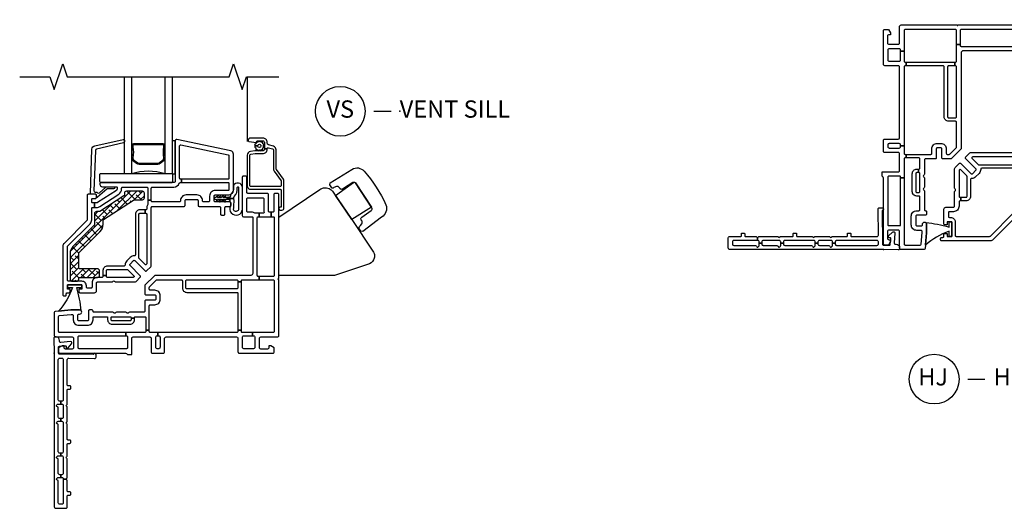
# Model space of a CAD drawing. Units: inches. Extents: x 4 to 198, y 5 to 85.
# Drawn here: x 168 to 182, y 17 to 24 of the extents above; entities that cross this region are included whole.
import ezdxf

# ---------------------------------------------------------------- set-up
doc = ezdxf.new("R2010")
doc.units = ezdxf.units.IN
doc.header["$MEASUREMENT"] = 0
for name, color, linetype in [('ZP-ANNO-MARK', 9, 'Continuous'), ('ZP-ANNO-TITL', 44, 'Continuous'), ('ZP-SECT-ALHA', 142, 'Continuous'), ('ZP-SECT-ALUM', 63, 'Continuous'), ('ZP-SECT-GLAS', 153, 'Continuous'), ('ZP-SECT-HDWR', 53, 'Continuous'), ('ZP-SECT-REIN', 14, 'Continuous'), ('ZP-SECT-SCRN', 234, 'Screen'), ('ZP-SECT-SEAL', 8, 'Continuous'), ('ZP-SECT-VINL', 130, 'Continuous'), ('ZP-SECT-WSTP', 40, 'Continuous')]:
    doc.layers.add(name, color=color, linetype=linetype)
doc.layers.add('ZP-ANNO-NPLT', color=7, linetype='Continuous', plot=False)
doc.styles.get("Standard").update_dxf_attribs({"font": 'arial.ttf'})
doc.linetypes.add('Screen', pattern='A,0.0625,-0.09375,[133,ltypeshp.shx,S=0.0375,R=0,X=-0.0625,Y=0],-0.0625,0.03125', length=0.25)

# ---------------------------------------------------------------- blocks, each defined once
blk = doc.blocks.new('NG Cut Name Sill Vent (VS)')
at = {"layer": 'ZP-ANNO-NPLT'}
blk.add_point((0, 0), dxfattribs=at)
at = {"layer": 'ZP-ANNO-TITL'}
blk.add_lwpolyline([(-0.09375, 0), (-0.03125, 0)], dxfattribs=at)
blk.add_circle((-0.215, 0), 0.09, dxfattribs=at)
at = {"layer": 'ZP-ANNO-TITL', "char_height": 0.0625}
for s, insert, width, attachment_point in [('VS', (-0.215, 0), 0.1375, 5), ('VENT SILL', (0, 0), 1.125, 4)]:
    blk.add_mtext(s, dxfattribs=dict(at, insert=insert, width=width, attachment_point=attachment_point))
blk = doc.blocks.new('NG Cut Name Jamb Hinge  (HJ)')
at = {"layer": 'ZP-ANNO-NPLT'}
blk.add_point((0, 0), dxfattribs=at)
at = {"layer": 'ZP-ANNO-TITL'}
blk.add_lwpolyline([(-0.195, 0), (-0.1325, 0)], dxfattribs=at)
blk.add_circle((-0.3163, 0), 0.09, dxfattribs=at)
at = {"layer": 'ZP-ANNO-TITL', "char_height": 0.0625}
for s, insert, width, attachment_point in [('HJ', (-0.3201, 0), 0.1375, 5), ('HINGE JAMB', (-0.1012, 0), 1.125, 4)]:
    blk.add_mtext(s, dxfattribs=dict(at, insert=insert, width=width, attachment_point=attachment_point))
blk = doc.blocks.new('CS V250 CM BF (11-16 in IG) V S S')
at = {"layer": 'ZP-SECT-ALHA'}
h = blk.add_hatch(dxfattribs=at)
h.set_pattern_fill('ANSI38', color=256, scale=0.5)
h.set_pattern_definition([(45, (-96, -76), (-0.044194174, 0.044194174), []), (135, (-96, -76), (-0.13258252, 0.044194174), [0.15625, -0.09375])])
edge = h.paths.add_edge_path()
edge.add_arc((1.275, 2.314), 0.03, 360, 450)
edge.add_line((1.275, 2.344), (1.045, 2.344))
edge.add_arc((1.045, 2.314), 0.03, 90, 180)
edge.add_line((1.015, 2.314), (1.015, 2.289))
edge.add_arc((1, 2.289), 0.015, 303, 360, ccw=False)
edge.add_line((1.008, 2.276), (0.662, 2.051))
edge.add_arc((0.654, 2.064), 0.015, 270, 303, ccw=False)
edge.add_line((0.654, 2.049), (0.612, 2.049))
edge.add_arc((0.612, 2.019), 0.03, 90, 180)
edge.add_line((0.582, 2.019), (0.582, 1.86))
edge.add_arc((0.567, 1.86), 0.015, -45, 0, ccw=False)
edge.add_line((0.578, 1.85), (0.271, 1.543))
edge.add_arc((0.37, 1.444), 0.14, 135, 180)
edge.add_line((0.23, 1.444), (0.23, 1.07))
edge.add_arc((0.26, 1.07), 0.03, 180, 270)
edge.add_line((0.26, 1.04), (0.325, 1.04))
edge.add_arc((0.325, 1.07), 0.03, 270, 360)
edge.add_line((0.355, 1.07), (0.355, 1.081))
edge.add_arc((0.37, 1.081), 0.015, 90, 180, ccw=False)
edge.add_line((0.37, 1.095), (0.625, 1.095))
edge.add_arc((0.625, 1.126), 0.03, 270, 360)
edge.add_line((0.655, 1.126), (0.655, 1.191))
edge.add_arc((0.625, 1.191), 0.03, 360, 450)
edge.add_line((0.625, 1.221), (0.37, 1.221))
edge.add_arc((0.37, 1.236), 0.015, 180, 270, ccw=False)
edge.add_line((0.355, 1.236), (0.355, 1.444))
edge.add_arc((0.37, 1.444), 0.015, 135, 180, ccw=False)
edge.add_line((0.359, 1.455), (0.666, 1.761))
edge.add_arc((0.567, 1.86), 0.14, 315, 360)
edge.add_line((0.707, 1.86), (0.707, 1.923))
edge.add_arc((0.722, 1.923), 0.015, 123, 180, ccw=False)
edge.add_line((0.714, 1.936), (1.146, 2.216))
edge.add_arc((1.154, 2.204), 0.015, 90, 123, ccw=False)
edge.add_line((1.154, 2.219), (1.275, 2.219))
edge.add_arc((1.275, 2.249), 0.03, 270, 360)
edge.add_line((1.305, 2.249), (1.305, 2.314))
at = {"layer": 'ZP-ANNO-NPLT'}
blk.add_point((0, 0), dxfattribs=at)
at = {"layer": 'ZP-SECT-ALUM'}
for points in [[(1.586, 2.988), (1.586, 2.997, 0.495094), (1.572, 3.016), (1.362, 3.016), (1.362, 3.032), (1.572, 3.032, -0.495094), (1.602, 2.993, 0.085608), (1.601, 2.832, -0.267196), (1.589, 2.787), (1.533, 2.745, -0.198912), (1.5, 2.732), (1.234, 2.732, -0.159288), (1.191, 2.745), (1.135, 2.787, -0.267196), (1.123, 2.832, 0.085608), (1.122, 2.993, -0.495094), (1.152, 3.032), (1.362, 3.032), (1.362, 3.016), (1.152, 3.016, 0.495094), (1.138, 2.997), (1.138, 2.988, -0.085608), (1.138, 2.828, 0.267442), (1.146, 2.798), (1.203, 2.757, 0.144137), (1.234, 2.748), (1.5, 2.748, 0.198912), (1.521, 2.757), (1.578, 2.798, 0.267385), (1.586, 2.828, -0.085608)], [(3.081, 2.951), (3.081, 2.955), (3.041, 2.955), (3.041, 2.951, -0.414214), (3.016, 2.927), (2.91, 2.927, 0.030553), (2.904, 2.926), (2.84, 2.918, 0.378866), (2.792, 2.864), (2.792, 2.426, 0.414214), (2.847, 2.371), (3.27, 2.371, -0.414214), (3.285, 2.356), (3.285, 2.121, -0.414214), (3.275, 2.111), (3.27, 2.111, 1), (3.27, 2.071), (3.295, 2.071, 0.414214), (3.325, 2.101), (3.325, 2.498, 0.158384), (3.319, 2.516), (3.217, 2.656, -0.158384), (3.211, 2.674), (3.211, 2.941, 0.329751), (3.172, 2.993), (3.102, 3.015, -0.329751), (3.081, 3.043), (3.081, 3.052, 0.414214), (3.021, 3.112), (2.839, 3.112, 0.358981), (2.805, 3.083, 0.429692), (2.817, 3.065), (2.929, 3.05, 0.537319), (2.936, 3.057), (2.934, 3.064, -0.493145), (2.94, 3.072), (3.021, 3.072, -0.414214), (3.041, 3.052), (3.041, 2.955), (3.081, 2.955), (3.081, 2.959, -0.504041), (3.1, 2.973), (3.161, 2.955, -0.329751), (3.171, 2.941), (3.171, 2.674, 0.158384), (3.185, 2.633), (3.285, 2.495), (3.285, 2.426, -0.414214), (3.27, 2.411), (2.847, 2.411, -0.414214), (2.832, 2.426), (2.832, 2.864, -0.378866), (2.845, 2.879), (2.91, 2.887), (3.016, 2.887, 0.414214)]]:
    blk.add_lwpolyline(points, format="xyb", close=True, dxfattribs=at)
at = {"layer": 'ZP-SECT-GLAS'}
for points in [[(1.118, 4), (1.118, 2.594), (1.019, 2.594), (1.019, 4)], [(1.705, 4), (1.705, 2.594), (1.607, 2.594), (1.607, 4)]]:
    blk.add_lwpolyline(points, dxfattribs=at)
at = {"layer": 'ZP-SECT-HDWR'}
for points in [[(1.716, 2.579, 0.361661), (1.703, 2.594), (0.671, 2.594, 0.414214), (0.656, 2.579), (0.656, 2.489, 0.414214), (0.676, 2.469), (1.701, 2.469, 0.414214), (1.716, 2.484)], [(3.25, 1.125), (3.25, 1.97), (3.842, 2.369, -0.06116), (3.873, 2.385, -0.087492), (3.921, 2.393, -0.132827), (3.995, 2.373, -0.126839), (4.037, 2.332), (4.307, 1.932), (4.071, 2.281), (4.298, 2.445), (4.314, 2.456), (4.34, 2.473, -0.202951), (4.361, 2.463, 0.27494), (4.333, 2.472, 0.096709), (4.322, 2.468), (4.203, 2.391), (4.174, 2.374, -0.141618), (4.16, 2.37, -0.10456), (4.145, 2.374, -0.181485), (4.136, 2.384), (4.13, 2.393, 0.132111), (4.11, 2.41, 0.150717), (4.084, 2.414, 0.050863), (4.035, 2.389, -0.104641), (4.028, 2.388, -0.080355), (4.024, 2.388, -0.165654), (4.016, 2.394), (3.987, 2.437), (3.993, 2.464), (4.307, 2.66, -0.368492), (4.486, 2.633, -0.072858), (4.799, 2.147, -0.368482), (4.737, 1.967), (4.466, 1.762), (4.439, 1.766), (4.41, 1.81), (4.416, 1.832), (4.433, 1.849), (4.452, 1.871, 0.145872), (4.457, 1.896, 0.134485), (4.449, 1.919), (4.444, 1.926, -0.141865), (4.439, 1.943, -0.054839), (4.439, 1.948, -0.17491), (4.45, 1.966), (4.589, 2.064, 0.397891), (4.597, 2.104), (4.361, 2.463), (4.592, 2.112), (4.307, 1.932), (4.613, 1.478, -0.14945), (4.634, 1.407, -0.066423), (4.63, 1.374, -0.218036), (4.562, 1.293), (4.055, 1.125)]]:
    blk.add_lwpolyline(points, format="xyb", close=True, dxfattribs=at)
at = {"layer": 'ZP-SECT-REIN'}
blk.add_lwpolyline([(1.305, 2.314, 0.414214), (1.275, 2.344), (1.045, 2.344, 0.414214), (1.015, 2.314), (1.015, 2.289, -0.253968), (1.008, 2.276), (0.662, 2.051, -0.144993), (0.654, 2.049), (0.612, 2.049, 0.414214), (0.582, 2.019), (0.582, 1.86, -0.198912), (0.578, 1.85), (0.271, 1.543, 0.198912), (0.23, 1.444), (0.23, 1.07, 0.414214), (0.26, 1.04), (0.325, 1.04, 0.414214), (0.355, 1.07), (0.355, 1.081, -0.414214), (0.37, 1.095), (0.625, 1.095, 0.414214), (0.655, 1.126), (0.655, 1.191, 0.414214), (0.625, 1.221), (0.37, 1.221, -0.414214), (0.355, 1.236), (0.355, 1.444, -0.198912), (0.359, 1.455), (0.666, 1.761, 0.198912), (0.707, 1.86), (0.707, 1.923, -0.253968), (0.714, 1.936), (1.146, 2.216, -0.144993), (1.154, 2.219), (1.275, 2.219, 0.414214), (1.305, 2.249)], format="xyb", close=True, dxfattribs=at)
at = {"layer": 'ZP-SECT-SCRN'}
blk.add_line((2.792, 4), (2.792, 3.062), dxfattribs=at)
at = {"layer": 'ZP-SECT-SEAL'}
blk.add_arc((1.362, 1.828), 0.804, 72.2885, 107.7115, dxfattribs=at)
at = {"layer": 'ZP-SECT-VINL'}
for points in [[(1.81, 2.459, -0.312963), (1.824, 2.469), (1.843, 2.469), (1.843, 2.519), (1.83, 2.519, -0.414214), (1.815, 2.534), (1.815, 3, -0.476976), (1.833, 3.014), (2.517, 2.869, -0.354119), (2.529, 2.854), (2.529, 2.534, -0.414214), (2.514, 2.519), (1.843, 2.519), (1.843, 2.469), (2.514, 2.469, -0.414214), (2.529, 2.454), (2.529, 2.369, -0.414214), (2.514, 2.354), (2.329, 2.354, 0.414214), (2.249, 2.274), (2.249, 2.204, -0.414214), (2.234, 2.189), (2.161, 2.189, -0.414214), (2.146, 2.204), (2.146, 2.209, 0.414214), (2.066, 2.289), (1.908, 2.289, 0.430214), (1.828, 2.205, -0.4297), (1.813, 2.189), (1.42, 2.189, -0.414214), (1.405, 2.204), (1.405, 2.215), (1.355, 2.215), (1.355, 2.16, -0.143376), (1.353, 2.152, 0.143376), (1.34, 2.109), (1.34, 2.089, -0.414214), (1.325, 2.074), (1.315, 2.074), (1.315, 2.024), (1.325, 2.024, -0.414214), (1.34, 2.009), (1.34, 1.294, -0.668179), (1.314, 1.284), (1.228, 1.37, -0.198912), (1.224, 1.38), (1.224, 2.009, -0.414214), (1.239, 2.024), (1.315, 2.024), (1.315, 2.074), (1.239, 2.074, 0.414214), (1.174, 2.009), (1.174, 1.423, -0.420601), (1.159, 1.408, 0.204574), (1.1, 1.385), (1.051, 1.335, 0.204574), (1.027, 1.277, -0.420601), (1.012, 1.261), (0.77, 1.261, 0.414214), (0.705, 1.196), (0.705, 1.122), (0.755, 1.122), (0.755, 1.196, -0.414214), (0.77, 1.211), (1.055, 1.211, -0.198912), (1.066, 1.207), (1.152, 1.121, -0.668179), (1.141, 1.095), (0.77, 1.095, -0.414214), (0.755, 1.11), (0.755, 1.122), (0.705, 1.122), (0.705, 1.11, -0.414214), (0.69, 1.095), (0.627, 1.095, 0.414214), (0.547, 1.015), (0.547, 0.955, -0.414214), (0.532, 0.94), (0.48, 0.94, -0.414214), (0.465, 0.955), (0.465, 0.975, 0.414214), (0.4, 1.04), (0.205, 1.04, -0.414214), (0.19, 1.055), (0.19, 1.538, -0.198912), (0.194, 1.549), (0.519, 1.873, 0.198912), (0.542, 1.93), (0.542, 2.094, -0.414214), (0.557, 2.109), (0.585, 2.109), (0.585, 2.174), (0.557, 2.174, -0.414214), (0.542, 2.189), (0.542, 2.224, -0.414214), (0.557, 2.239), (0.595, 2.239, 0.414214), (0.61, 2.254), (0.61, 2.284, 0.414214), (0.595, 2.299), (0.492, 2.299, 0.414214), (0.477, 2.284), (0.477, 1.93, -0.198912), (0.473, 1.919), (0.143, 1.589, 0.198912), (0.125, 1.547), (0.125, 0.843, 0.414214), (0.14, 0.828), (0.16, 0.828, 0.414214), (0.175, 0.843), (0.175, 0.86, -0.414214), (0.19, 0.875), (0.217, 0.875, 0.414214), (0.232, 0.89), (0.232, 0.925), (0.19, 0.925), (0.19, 0.95), (0.19, 0.99), (0.4, 0.99), (0.4, 0.95), (0.4, 0.925), (0.357, 0.925), (0.357, 0.89, 0.414214), (0.372, 0.875), (0.582, 0.875, 0.414214), (0.612, 0.905), (0.612, 1.015, -0.414214), (0.627, 1.03), (0.836, 1.03, 0.267949), (0.849, 1.038, -0.57735), (0.875, 1.038, 0.267949), (0.888, 1.03), (1.165, 1.03, 0.198912), (1.186, 1.039), (1.245, 1.098, 0.414214), (1.245, 1.119), (1.097, 1.268, -0.414214), (1.097, 1.289), (1.146, 1.339, -0.414214), (1.168, 1.339), (1.316, 1.19, 0.414214), (1.337, 1.19), (1.396, 1.249, 0.198912), (1.405, 1.27), (1.405, 2.109, -0.414214), (1.42, 2.124), (1.878, 2.124, 0.414214), (1.893, 2.139), (1.893, 2.209, -0.414214), (1.908, 2.224), (2.066, 2.224, -0.414214), (2.081, 2.209), (2.081, 2.139, 0.414214), (2.096, 2.124), (2.391, 2.124, -0.414214), (2.406, 2.109), (2.406, 2.014, 0.414214), (2.421, 1.999), (2.456, 1.999, 0.414214), (2.471, 2.014), (2.471, 2.109, -0.414214), (2.486, 2.124), (2.539, 2.124, 0.414214), (2.554, 2.139), (2.554, 2.174, 0.414214), (2.539, 2.189), (2.329, 2.189, -0.414214), (2.314, 2.204), (2.314, 2.274, -0.414214), (2.329, 2.289), (2.514, 2.289, 0.414214), (2.594, 2.369), (2.594, 2.879, 0.354119), (2.554, 2.927), (1.774, 3.093, 0.476976), (1.75, 3.074), (1.75, 2.489, -0.414214), (1.73, 2.469), (0.676, 2.469, 0.356394), (0.661, 2.457, 0.474498), (0.7, 2.409), (0.895, 2.409, -0.414214), (0.91, 2.394), (0.91, 2.376, -0.253968), (0.899, 2.355), (0.626, 2.178, -0.144993), (0.613, 2.174), (0.585, 2.174), (0.585, 2.109), (0.613, 2.109, 0.144993), (0.662, 2.123), (0.934, 2.3, 0.253968), (0.975, 2.376), (0.975, 2.389, -0.414214), (0.99, 2.404), (1.34, 2.404, -0.414214), (1.355, 2.389), (1.355, 2.215), (1.405, 2.215), (1.405, 2.389, -0.414214), (1.42, 2.404), (1.73, 2.404, 0.312963)], [(0.533, 2.299, -0.424475), (0.523, 2.309), (0.546, 2.954, -0.354119), (0.587, 3.001), (0.996, 3.093, -0.476976), (1.019, 3.073), (1.019, 3.062, -0.354119), (1.002, 3.043), (0.612, 2.954, 0.354119), (0.596, 2.935), (0.575, 2.351, 0.424475), (0.595, 2.33), (0.6, 2.33, -0.177804), (0.627, 2.321, 0.372037), (0.653, 2.321), (0.748, 2.404, -0.182182), (0.761, 2.409), (0.859, 2.409, -1), (0.859, 2.378), (0.772, 2.378, 0.182182), (0.759, 2.373), (0.627, 2.256, -0.645074), (0.61, 2.264), (0.61, 2.289, 0.414214), (0.6, 2.299)], [(2.966, 1.06), (2.966, 1.11), (2.954, 1.11, -0.414214), (2.939, 1.125), (2.939, 1.96, -0.414214), (2.954, 1.975), (2.966, 1.975), (2.966, 2.025), (2.911, 2.025, -0.143376), (2.903, 2.027, 0.143376), (2.86, 2.04), (2.802, 2.04, -0.414214), (2.787, 2.055), (2.787, 2.232, -0.414214), (2.802, 2.247), (3.02, 2.247, -0.414214), (3.035, 2.232), (3.035, 2.055, 0.03966), (3.037, 2.042, -0.461455), (3.022, 2.025), (2.966, 2.025), (2.966, 1.975), (3.14, 1.975), (3.14, 2.04), (3.116, 2.04, -0.414214), (3.101, 2.055), (3.101, 2.297, 0.414214), (3.086, 2.312), (2.802, 2.312, -0.414214), (2.787, 2.327), (2.787, 2.547, 0.414214), (2.772, 2.562), (2.737, 2.562, 0.414214), (2.722, 2.547), (2.722, 1.99, 0.414214), (2.737, 1.975), (2.859, 1.975, -0.414214), (2.874, 1.96), (2.874, 1.155, -0.414214), (2.844, 1.125), (1.46, 1.125, 0.198912), (1.449, 1.121), (1.316, 0.987, 0.198912), (1.311, 0.977), (1.311, 0.86, 0.414214), (1.326, 0.845), (1.455, 0.845, -0.414214), (1.47, 0.83), (1.47, 0.781, -0.414214), (1.455, 0.766), (1.326, 0.766, 0.414214), (1.311, 0.751), (1.311, 0.608, -0.414214), (1.296, 0.593), (1.087, 0.593, 0.267949), (1.074, 0.585, -0.57735), (1.049, 0.585, 0.267949), (1.036, 0.593), (0.899, 0.593, 0.267949), (0.886, 0.585, -0.57735), (0.861, 0.585, 0.267949), (0.848, 0.593), (0.576, 0.593, -0.414214), (0.561, 0.608), (0.561, 0.61, 0.414214), (0.546, 0.625), (0.511, 0.625, 0.414214), (0.496, 0.61), (0.496, 0.483, -0.414214), (0.481, 0.468), (0.355, 0.468, -0.414214), (0.34, 0.483), (0.34, 0.55, -0.414214), (0.355, 0.565), (0.367, 0.565, 1), (0.367, 0.625), (0.242, 0.625), (0.013, 0.605, 0.388879), (0, 0.59), (0, 0.255, 0.414214), (0.02, 0.235), (0.26, 0.235, -0.414214), (0.28, 0.215), (0.28, 0.08, -0.414214), (0.26, 0.06), (0.162, 0.06, -0.414214), (0.142, 0.08), (0.142, 0.105), (0.117, 0.105), (0.064, 0.075), (0.064, 0.02, 0.414214), (0.085, 0), (1.03, 0), (1.031, 0, -0.317837), (1.059, -0.02), (1.125, -0.02), (1.125, 0.22, -0.414214), (1.14, 0.235), (1.382, 0.235, -0.414214), (1.402, 0.215), (1.402, 0.02, 0.414214), (1.422, 0), (1.578, 0, 0.414214), (1.598, 0.02), (1.598, 0.215, -0.414214), (1.618, 0.235), (2.638, 0.235, -0.414214), (2.658, 0.215), (2.658, 0.02, 0.414214), (2.678, 0), (3.164, 0, 0.414214), (3.184, 0.02), (3.184, 0.075), (3.133, 0.105), (3.108, 0.105), (3.108, 0.08, -0.414214), (3.088, 0.06), (2.99, 0.06, -0.414214), (2.97, 0.08), (2.97, 0.215, -0.414214), (2.99, 0.235), (3.23, 0.235, 0.414214), (3.25, 0.255), (3.25, 1.061, 0.525749), (3.244, 1.067, -0.767327), (3.242, 1.077), (3.247, 1.079, 0.267949), (3.25, 1.084), (3.25, 2.297, 0.414214), (3.235, 2.312), (3.194, 2.312, 0.414214), (3.179, 2.297), (3.179, 2.055, -0.414214), (3.164, 2.04), (3.14, 2.04), (3.14, 1.975), (3.169, 1.975, -0.414214), (3.184, 1.96), (3.184, 1.125, -0.414214), (3.169, 1.11), (2.966, 1.11), (2.966, 1.06), (3.169, 1.06, -0.414214), (3.184, 1.045), (3.184, 0.315, -0.414214), (3.169, 0.3), (2.871, 0.3), (2.871, 0.25), (2.885, 0.25, -0.414214), (2.905, 0.23), (2.905, 0.085, -0.414214), (2.885, 0.065), (2.743, 0.065, -0.414214), (2.723, 0.085), (2.723, 0.23, -0.414214), (2.743, 0.25), (2.871, 0.25), (2.871, 0.3), (2.723, 0.3, -0.414214), (2.708, 0.315), (2.708, 0.331), (2.658, 0.331), (2.658, 0.315, -0.414214), (2.643, 0.3), (1.5, 0.3), (1.5, 0.25), (1.512, 0.25, -0.414214), (1.532, 0.23), (1.532, 0.085, -0.414214), (1.512, 0.065), (1.488, 0.065, -0.414214), (1.468, 0.085), (1.468, 0.23, -0.414214), (1.488, 0.25), (1.5, 0.25), (1.5, 0.3), (1.391, 0.3, -0.414214), (1.376, 0.315), (1.376, 0.331), (1.326, 0.331), (1.326, 0.315, -0.414214), (1.311, 0.3), (1.037, 0.3), (1.037, 0.25), (1.044, 0.25, -0.414214), (1.059, 0.235), (1.059, 0.08, -0.414214), (1.044, 0.065), (0.36, 0.065, -0.414214), (0.345, 0.08), (0.345, 0.235, -0.414214), (0.36, 0.25), (1.037, 0.25), (1.037, 0.3), (0.079, 0.3, -0.414214), (0.064, 0.315), (0.064, 0.531, -0.388879), (0.078, 0.545), (0.244, 0.56), (0.26, 0.56, -0.414214), (0.275, 0.545), (0.275, 0.483, 0.414214), (0.355, 0.403), (0.481, 0.403, 0.414214), (0.561, 0.483), (0.561, 0.513, -0.414214), (0.576, 0.528), (0.758, 0.528, -0.414214), (0.773, 0.513), (0.773, 0.483, 0.414214), (0.838, 0.418), (1.096, 0.418, 0.414214), (1.161, 0.483), (1.161, 0.507), (1.111, 0.507), (1.111, 0.483, -0.414214), (1.096, 0.468), (0.838, 0.468, -0.414214), (0.823, 0.483), (0.823, 0.513, -0.414214), (0.838, 0.528), (1.096, 0.528, -0.414214), (1.111, 0.513), (1.111, 0.507), (1.161, 0.507), (1.161, 0.513, -0.414214), (1.176, 0.528), (1.311, 0.528, -0.414214), (1.326, 0.513), (1.326, 0.331), (1.376, 0.331), (1.376, 0.686, -0.414214), (1.391, 0.701), (1.455, 0.701, 0.414214), (1.535, 0.781), (1.535, 0.83, 0.414214), (1.455, 0.91), (1.391, 0.91, -0.414214), (1.376, 0.925), (1.376, 0.95, -0.198912), (1.381, 0.96), (1.476, 1.056, -0.198912), (1.487, 1.06), (1.839, 1.06, -0.414214), (1.854, 1.045), (1.854, 0.945, 0.414214), (1.919, 0.88), (2.643, 0.88, -0.414214), (2.658, 0.865), (2.658, 0.331), (2.708, 0.331), (2.708, 1.034), (2.658, 1.034), (2.658, 0.945, -0.414214), (2.643, 0.93), (1.919, 0.93, -0.414214), (1.904, 0.945), (1.904, 1.045, -0.414214), (1.919, 1.06), (2.643, 1.06, -0.414214), (2.658, 1.045), (2.658, 1.034), (2.708, 1.034), (2.708, 1.045, -0.414214), (2.723, 1.06)]]:
    blk.add_lwpolyline(points, format="xyb", close=True, dxfattribs=at)
at = {"layer": 'ZP-SECT-WSTP'}
blk.add_lwpolyline([(1.75, 3.074), (1.705, 3.074), (1.705, 2.594), (1.75, 2.594)], close=True, dxfattribs=at)
for points in [[(3.019, 2.971), (3.039, 2.981), (3.026, 3), (3.039, 3.019), (3.018, 3.028), (3.019, 3.051), (2.997, 3.049), (2.987, 3.069), (2.968, 3.056), (2.949, 3.069), (2.94, 3.048), (2.917, 3.049), (2.919, 3.027), (2.899, 3.017), (2.912, 2.998), (2.946, 2.999, -1.008459), (2.992, 2.999, -0.991612), (2.946, 2.999), (2.912, 2.998), (2.899, 2.979), (2.92, 2.97), (2.919, 2.947), (2.941, 2.949), (2.951, 2.929), (2.97, 2.942), (2.989, 2.929), (2.998, 2.95), (3.021, 2.949)], [(2.545, 2.259), (2.537, 2.259, 0.227735), (2.529, 2.256, -0.227735), (2.521, 2.252), (2.501, 2.252), (2.501, 2.238), (2.599, 2.238, -0.128561), (2.603, 2.268, 0.260944), (2.647, 2.393, -1.101304), (2.668, 2.396), (2.668, 2.083, -1.111019), (2.597, 2.1, 0.023696), (2.602, 2.213, -0.053128), (2.599, 2.238), (2.501, 2.238), (2.501, 2.252), (2.438, 2.252, -0.104581), (2.476, 2.27, 1), (2.467, 2.288, 0.146111), (2.414, 2.252), (2.363, 2.252, -0.107688), (2.401, 2.27, 1), (2.393, 2.288, 0.149297), (2.339, 2.252), (2.326, 2.252, 1), (2.326, 2.227), (2.339, 2.227, 0.142149), (2.392, 2.19, 1), (2.401, 2.208, -0.091824), (2.363, 2.227), (2.414, 2.227, 0.131258), (2.468, 2.191, 1), (2.476, 2.209, -0.116949), (2.438, 2.227), (2.521, 2.227, -0.227735), (2.529, 2.223, 0.227735), (2.537, 2.219), (2.545, 2.219, 0.422684), (2.55, 2.185, -0.198912), (2.554, 2.174), (2.554, 2.139, -0.198912), (2.55, 2.129, 1.211278), (2.723, 2.08), (2.723, 2.398, 0.810836), (2.594, 2.419), (2.594, 2.369, -0.267943), (2.554, 2.3, 0.021645)], [(0.325, 0.95), (0.4, 0.95), (0.4, 0.99), (0.19, 0.99), (0.19, 0.95), (0.265, 0.95, -0.095605), (0.063, 0.609), (0.242, 0.625), (0.367, 0.625, -0.221709), (0.39, 0.614, 0.052399)]]:
    blk.add_lwpolyline(points, format="xyb", close=True, dxfattribs=at)
blk = doc.blocks.new('WEACM- V984711 V250 Dbl Wall Flush Flange')
at = {"layer": 'ZP-ANNO-NPLT'}
blk.add_point((0, 0), dxfattribs=at)
at = {"layer": 'ZP-SECT-VINL'}
blk.add_lwpolyline([(0.059, 0.093, 0.414214), (0.079, 0.073), (0.11, 0.073, 0.414214), (0.13, 0.093), (0.13, 0.677, 0.414214), (0.11, 0.697), (0.094, 0.697), (0.094, 0.736), (0.11, 0.736, 0.414214), (0.13, 0.756), (0.13, 0.927, 0.414214), (0.11, 0.947), (0.094, 0.947), (0.094, 0.986), (0.11, 0.986, 0.414214), (0.13, 1.006), (0.13, 1.427, 0.414214), (0.11, 1.447), (0.094, 1.447), (0.094, 1.486), (0.11, 1.486, 0.414214), (0.13, 1.506), (0.13, 1.739, 0.414214), (0.11, 1.759), (0.094, 1.759), (0.094, 1.798), (0.11, 1.798, 0.414214), (0.13, 1.818), (0.13, 1.822), (0.174, 1.822, 0.298217), (0.183, 1.808, -0.298217), (0.189, 1.799), (0.189, 1.533, -0.298217), (0.183, 1.524, 0.654654), (0.183, 1.496, -0.298217), (0.189, 1.487), (0.189, 1.315, 0.414214), (0.199, 1.305), (0.228, 1.305, -0.414214), (0.238, 1.295), (0.238, 1.267, -0.414214), (0.228, 1.257), (0.199, 1.257, 0.414214), (0.189, 1.247), (0.189, 1.033, -0.298217), (0.183, 1.024, 0.654654), (0.183, 0.996, -0.298217), (0.189, 0.987), (0.189, 0.783, -0.298217), (0.183, 0.774, 0.654654), (0.183, 0.746, -0.298217), (0.189, 0.737), (0.189, 0.53, 0.414214), (0.199, 0.52), (0.228, 0.52, -0.414214), (0.238, 0.51), (0.238, 0.482, -0.414214), (0.228, 0.472), (0.199, 0.472, 0.414214), (0.189, 0.462), (0.189, 0.093, 0.414214), (0.209, 0.073), (0.585, 0.078, -0.414214), (0.605, 0.058), (0.605, 0.02, -0.975297), (0.565, 0.019), (0.079, 0.014, 0.414214), (0.064, -0.001), (0.063, -0.089, 0.414214), (0.073, -0.099), (0.117, -0.105), (0.161, -0.107, 0.414214), (0.171, -0.097), (0.171, -0.082, -0.414214), (0.181, -0.072), (0.193, -0.072, -0.215294), (0.2, -0.075), (0.252, -0.133, -0.645692), (0.237, -0.167), (0.097, -0.155, 0.414214), (0.077, -0.175), (0.077, -0.185, -0.414214), (0.027, -0.235), (0.013, -0.235, -0.414214), (-0.007, -0.215), (0, 0), (0, 2.225, -0.414214), (0.02, 2.245), (0.169, 2.245, -0.414214), (0.189, 2.225), (0.189, 2.065, 0.414214), (0.199, 2.055), (0.228, 2.055, -0.414214), (0.238, 2.045), (0.238, 2.017, -0.414214), (0.228, 2.007), (0.199, 2.007, 0.414214), (0.189, 1.997), (0.189, 1.845, -0.298217), (0.183, 1.836, 0.298217), (0.174, 1.822), (0.13, 1.822), (0.13, 2.166, 0.414214), (0.11, 2.186), (0.079, 2.186, 0.414214), (0.059, 2.166), (0.059, 1.852, -0.365977), (0.046, 1.837, 0.609241), (0.038, 1.812), (0.048, 1.802, 0.198912), (0.058, 1.798), (0.094, 1.798), (0.094, 1.759), (0.079, 1.759, 0.414214), (0.059, 1.739), (0.059, 1.54, -0.365977), (0.046, 1.525, 0.609241), (0.038, 1.5), (0.048, 1.49, 0.198912), (0.058, 1.486), (0.094, 1.486), (0.094, 1.447), (0.079, 1.447, 0.414214), (0.059, 1.427), (0.059, 1.04, -0.365977), (0.046, 1.025, 0.609241), (0.038, 1), (0.048, 0.99, 0.198912), (0.058, 0.986), (0.094, 0.986), (0.094, 0.947), (0.079, 0.947, 0.414214), (0.059, 0.927), (0.059, 0.79, -0.365977), (0.046, 0.775, 0.609241), (0.038, 0.75), (0.048, 0.74, 0.198912), (0.058, 0.736), (0.094, 0.736), (0.094, 0.697), (0.079, 0.697, 0.414214), (0.059, 0.677)], format="xyb", close=True, dxfattribs=at)
blk = doc.blocks.new('CS V250 CM BF (11-16 in IG) V JH S')
at = {"layer": 'ZP-ANNO-NPLT'}
blk.add_point((0, 0), dxfattribs=at)
at = {"layer": 'ZP-SECT-ALUM'}
for points in [[(3.082, -2.951), (3.082, -2.955), (3.042, -2.955), (3.042, -2.951, 0.414214), (3.017, -2.927), (2.911, -2.927, -0.030553), (2.904, -2.926), (2.841, -2.918, -0.378866), (2.793, -2.864), (2.793, -2.426, -0.414214), (2.848, -2.371), (3.27, -2.371, 0.414214), (3.285, -2.356), (3.285, -2.121, 0.414214), (3.275, -2.111), (3.27, -2.111, -1), (3.27, -2.071), (3.295, -2.071, -0.414214), (3.325, -2.101), (3.325, -2.498, -0.158384), (3.32, -2.516), (3.218, -2.656, 0.158384), (3.212, -2.674), (3.212, -2.941, -0.329751), (3.173, -2.993), (3.103, -3.015, 0.329751), (3.082, -3.043), (3.082, -3.052, -0.414214), (3.022, -3.112), (2.84, -3.112, -0.358981), (2.805, -3.083, -0.429692), (2.818, -3.065), (2.93, -3.05, -0.537319), (2.936, -3.057), (2.934, -3.064, 0.493145), (2.94, -3.072), (3.022, -3.072, 0.414214), (3.042, -3.052), (3.042, -2.955), (3.082, -2.955), (3.082, -2.959, 0.504041), (3.101, -2.973), (3.161, -2.955, 0.329751), (3.172, -2.941), (3.172, -2.674, -0.158384), (3.185, -2.633), (3.285, -2.495), (3.285, -2.426, 0.414214), (3.27, -2.411), (2.848, -2.411, 0.414214), (2.833, -2.426), (2.833, -2.864, 0.378866), (2.846, -2.879), (2.91, -2.887), (3.017, -2.887, -0.414214)], [(1.587, -2.988), (1.587, -2.997, -0.495094), (1.572, -3.016), (1.363, -3.016), (1.363, -3.032), (1.572, -3.032, 0.495094), (1.602, -2.993, -0.085608), (1.602, -2.832, 0.267196), (1.59, -2.787), (1.533, -2.745, 0.198912), (1.5, -2.732), (1.235, -2.732, 0.159288), (1.192, -2.745), (1.136, -2.787, 0.267196), (1.123, -2.832, -0.085608), (1.123, -2.993, 0.495094), (1.153, -3.032), (1.363, -3.032), (1.363, -3.016), (1.153, -3.016, -0.495094), (1.138, -2.997), (1.138, -2.988, 0.085608), (1.139, -2.828, -0.267442), (1.147, -2.798), (1.203, -2.757, -0.144137), (1.235, -2.748), (1.5, -2.748, -0.198912), (1.522, -2.757), (1.578, -2.798, -0.267385), (1.586, -2.828, 0.085608)]]:
    blk.add_lwpolyline(points, format="xyb", close=True, dxfattribs=at)
at = {"layer": 'ZP-SECT-GLAS'}
for points in [[(1.118, -4), (1.118, -2.594), (1.02, -2.594), (1.02, -4)], [(1.706, -4), (1.706, -2.594), (1.607, -2.594), (1.607, -4)]]:
    blk.add_lwpolyline(points, dxfattribs=at)
at = {"layer": 'ZP-SECT-SCRN'}
blk.add_line((2.793, -3.062), (2.793, -4), dxfattribs=at)
at = {"layer": 'ZP-SECT-SEAL'}
blk.add_arc((1.363, -1.828), 0.804, 252.2885, 287.7115, dxfattribs=at)
at = {"layer": 'ZP-SECT-VINL'}
for points in [[(2.967, -1.06), (2.967, -1.11), (2.955, -1.11, 0.414214), (2.94, -1.125), (2.94, -1.96, 0.414214), (2.955, -1.975), (2.967, -1.975), (2.967, -2.025), (2.912, -2.025, 0.143376), (2.903, -2.027, -0.143376), (2.86, -2.04), (2.803, -2.04, 0.414214), (2.788, -2.055), (2.788, -2.232, 0.414214), (2.803, -2.247), (3.021, -2.247, 0.414214), (3.036, -2.232), (3.036, -2.055, -0.03966), (3.037, -2.042, 0.461455), (3.022, -2.025), (2.967, -2.025), (2.967, -1.975), (3.141, -1.975), (3.141, -2.04), (3.116, -2.04, 0.414214), (3.101, -2.055), (3.101, -2.297, -0.414214), (3.086, -2.312), (2.803, -2.312, 0.414214), (2.788, -2.327), (2.788, -2.547, -0.414214), (2.773, -2.562), (2.738, -2.562, -0.414214), (2.723, -2.547), (2.723, -1.99, -0.414214), (2.738, -1.975), (2.86, -1.975, 0.414214), (2.875, -1.96), (2.875, -1.155, 0.414214), (2.845, -1.125), (1.46, -1.125, -0.198912), (1.45, -1.121), (1.316, -0.987, -0.198912), (1.312, -0.977), (1.312, -0.86, -0.414214), (1.327, -0.845), (1.456, -0.845, 0.414214), (1.471, -0.83), (1.471, -0.781, 0.414214), (1.456, -0.766), (1.327, -0.766, -0.414214), (1.312, -0.751), (1.312, -0.608, 0.414214), (1.297, -0.593), (1.088, -0.593, -0.267949), (1.075, -0.585, 0.57735), (1.049, -0.585, -0.267949), (1.036, -0.593), (0.9, -0.593, -0.267949), (0.887, -0.585, 0.57735), (0.861, -0.585, -0.267949), (0.848, -0.593), (0.577, -0.593, 0.414214), (0.562, -0.608), (0.562, -0.61, -0.414214), (0.547, -0.625), (0.512, -0.625, -0.414214), (0.497, -0.61), (0.497, -0.483, 0.414214), (0.482, -0.468), (0.356, -0.468, 0.414214), (0.341, -0.483), (0.341, -0.55, 0.414214), (0.356, -0.565), (0.367, -0.565, -1), (0.367, -0.625), (0.242, -0.625), (0.014, -0.605, -0.388879), (0, -0.59), (0, -0.255, -0.414214), (0.02, -0.235), (0.26, -0.235, 0.414214), (0.28, -0.215), (0.28, -0.08, 0.414214), (0.26, -0.06), (0.162, -0.06, 0.414214), (0.142, -0.08), (0.142, -0.105), (0.117, -0.105), (0.065, -0.075), (0.065, -0.02, -0.414214), (0.085, 0), (1.03, 0), (1.032, 0, 0.317837), (1.06, 0.02), (1.125, 0.02), (1.125, -0.22, 0.414214), (1.14, -0.235), (1.383, -0.235, 0.414214), (1.403, -0.215), (1.403, -0.02, -0.414214), (1.423, 0), (1.578, 0, -0.414214), (1.598, -0.02), (1.598, -0.215, 0.414214), (1.618, -0.235), (2.639, -0.235, 0.414214), (2.659, -0.215), (2.659, -0.02, -0.414214), (2.679, 0), (3.165, 0, -0.414214), (3.185, -0.02), (3.185, -0.075), (3.133, -0.105), (3.108, -0.105), (3.108, -0.08, 0.414214), (3.088, -0.06), (2.99, -0.06, 0.414214), (2.97, -0.08), (2.97, -0.215, 0.414214), (2.99, -0.235), (3.23, -0.235, -0.414214), (3.25, -0.255), (3.25, -1.061, -0.525749), (3.245, -1.067, 0.767327), (3.242, -1.077), (3.248, -1.079, -0.267949), (3.25, -1.084), (3.25, -2.297, -0.414214), (3.235, -2.312), (3.195, -2.312, -0.414214), (3.18, -2.297), (3.18, -2.055, 0.414214), (3.165, -2.04), (3.141, -2.04), (3.141, -1.975), (3.17, -1.975, 0.414214), (3.185, -1.96), (3.185, -1.125, 0.414214), (3.17, -1.11), (2.967, -1.11), (2.967, -1.06), (3.17, -1.06, 0.414214), (3.185, -1.045), (3.185, -0.315, 0.414214), (3.17, -0.3), (2.871, -0.3), (2.871, -0.25), (2.885, -0.25, 0.414214), (2.905, -0.23), (2.905, -0.085, 0.414214), (2.885, -0.065), (2.744, -0.065, 0.414214), (2.724, -0.085), (2.724, -0.23, 0.414214), (2.744, -0.25), (2.871, -0.25), (2.871, -0.3), (2.724, -0.3, 0.414214), (2.709, -0.315), (2.709, -0.331), (2.659, -0.331), (2.659, -0.315, 0.414214), (2.644, -0.3), (1.5, -0.3), (1.5, -0.25), (1.513, -0.25, 0.414214), (1.533, -0.23), (1.533, -0.085, 0.414214), (1.513, -0.065), (1.488, -0.065, 0.414214), (1.468, -0.085), (1.468, -0.23, 0.414214), (1.488, -0.25), (1.5, -0.25), (1.5, -0.3), (1.392, -0.3, 0.414214), (1.377, -0.315), (1.377, -0.331), (1.327, -0.331), (1.327, -0.315, 0.414214), (1.312, -0.3), (1.037, -0.3), (1.037, -0.25), (1.045, -0.25, 0.414214), (1.06, -0.235), (1.06, -0.08, 0.414214), (1.045, -0.065), (0.36, -0.065, 0.414214), (0.345, -0.08), (0.345, -0.235, 0.414214), (0.36, -0.25), (1.037, -0.25), (1.037, -0.3), (0.08, -0.3, 0.414214), (0.065, -0.315), (0.065, -0.531, 0.388879), (0.079, -0.545), (0.245, -0.56), (0.261, -0.56, 0.414214), (0.276, -0.545), (0.276, -0.483, -0.414214), (0.356, -0.403), (0.482, -0.403, -0.414214), (0.562, -0.483), (0.562, -0.513, 0.414214), (0.577, -0.528), (0.759, -0.528, 0.414214), (0.774, -0.513), (0.774, -0.483, -0.414214), (0.839, -0.418), (1.097, -0.418, -0.414214), (1.162, -0.483), (1.162, -0.507), (1.112, -0.507), (1.112, -0.483, 0.414214), (1.097, -0.468), (0.839, -0.468, 0.414214), (0.824, -0.483), (0.824, -0.513, 0.414214), (0.839, -0.528), (1.097, -0.528, 0.414214), (1.112, -0.513), (1.112, -0.507), (1.162, -0.507), (1.162, -0.513, 0.414214), (1.177, -0.528), (1.312, -0.528, 0.414214), (1.327, -0.513), (1.327, -0.331), (1.377, -0.331), (1.377, -0.686, 0.414214), (1.392, -0.701), (1.456, -0.701, -0.414214), (1.536, -0.781), (1.536, -0.83, -0.414214), (1.456, -0.91), (1.392, -0.91, 0.414214), (1.377, -0.925), (1.377, -0.95, 0.198912), (1.381, -0.96), (1.477, -1.056, 0.198912), (1.487, -1.06), (1.84, -1.06, 0.414214), (1.855, -1.045), (1.855, -0.945, -0.414214), (1.92, -0.88), (2.644, -0.88, 0.414214), (2.659, -0.865), (2.659, -0.331), (2.709, -0.331), (2.709, -1.034), (2.659, -1.034), (2.659, -0.945, 0.414214), (2.644, -0.93), (1.92, -0.93, 0.414214), (1.905, -0.945), (1.905, -1.045, 0.414214), (1.92, -1.06), (2.644, -1.06, 0.414214), (2.659, -1.045), (2.659, -1.034), (2.709, -1.034), (2.709, -1.045, 0.414214), (2.724, -1.06)], [(1.81, -2.459, 0.312963), (1.824, -2.469), (1.844, -2.469), (1.844, -2.519), (1.83, -2.519, 0.414214), (1.815, -2.534), (1.815, -3, 0.476976), (1.834, -3.014), (2.518, -2.869, 0.354119), (2.529, -2.854), (2.529, -2.534, 0.414214), (2.514, -2.519), (1.844, -2.519), (1.844, -2.469), (2.514, -2.469, 0.414214), (2.529, -2.454), (2.529, -2.369, 0.414214), (2.514, -2.354), (2.329, -2.354, -0.414214), (2.249, -2.274), (2.249, -2.204, 0.414214), (2.234, -2.189), (2.161, -2.189, 0.414214), (2.146, -2.204), (2.146, -2.209, -0.414214), (2.066, -2.289), (1.909, -2.289, -0.430214), (1.829, -2.205, 0.4297), (1.814, -2.189), (1.421, -2.189, 0.414214), (1.406, -2.204), (1.406, -2.215), (1.356, -2.215), (1.356, -2.16, 0.143376), (1.353, -2.152, -0.143376), (1.341, -2.109), (1.341, -2.089, 0.414214), (1.326, -2.074), (1.316, -2.074), (1.316, -2.024), (1.326, -2.024, 0.414214), (1.341, -2.009), (1.341, -1.294, 0.668179), (1.315, -1.284), (1.229, -1.37, 0.198912), (1.225, -1.38), (1.225, -2.009, 0.414214), (1.24, -2.024), (1.316, -2.024), (1.316, -2.074), (1.24, -2.074, -0.414214), (1.175, -2.009), (1.175, -1.423, 0.420601), (1.159, -1.408, -0.204574), (1.101, -1.385), (1.051, -1.335, -0.204574), (1.028, -1.277, 0.420601), (1.013, -1.261), (0.77, -1.261, -0.414214), (0.705, -1.196), (0.705, -1.122), (0.755, -1.122), (0.755, -1.196, 0.414214), (0.77, -1.211), (1.056, -1.211, 0.198912), (1.066, -1.207), (1.152, -1.121, 0.668179), (1.142, -1.095), (0.77, -1.095, 0.414214), (0.755, -1.11), (0.755, -1.122), (0.705, -1.122), (0.705, -1.11, 0.414214), (0.69, -1.095), (0.627, -1.095, -0.414214), (0.547, -1.015), (0.547, -0.955, 0.414214), (0.532, -0.94), (0.48, -0.94, 0.414214), (0.465, -0.955), (0.465, -0.975, -0.414214), (0.4, -1.04), (0.206, -1.04, 0.414214), (0.19, -1.055), (0.19, -1.538, 0.198912), (0.195, -1.549), (0.519, -1.873, -0.198912), (0.543, -1.93), (0.543, -2.094, 0.414214), (0.558, -2.109), (0.585, -2.109), (0.585, -2.174), (0.558, -2.174, 0.414214), (0.543, -2.189), (0.543, -2.224, 0.414214), (0.558, -2.239), (0.595, -2.239, -0.414214), (0.61, -2.254), (0.61, -2.284, -0.414214), (0.595, -2.299), (0.493, -2.299, -0.414214), (0.478, -2.284), (0.478, -1.93, 0.198912), (0.473, -1.919), (0.143, -1.589, -0.198912), (0.126, -1.547), (0.126, -0.843, -0.414214), (0.141, -0.828), (0.16, -0.828, -0.414214), (0.175, -0.843), (0.175, -0.86, 0.414214), (0.19, -0.875), (0.218, -0.875, -0.414214), (0.233, -0.89), (0.233, -0.925), (0.19, -0.925), (0.19, -0.95), (0.19, -0.99), (0.4, -0.99), (0.4, -0.95), (0.4, -0.925), (0.358, -0.925), (0.358, -0.89, -0.414214), (0.373, -0.875), (0.582, -0.875, -0.414214), (0.612, -0.905), (0.612, -1.015, 0.414214), (0.627, -1.03), (0.837, -1.03, -0.267949), (0.85, -1.038, 0.57735), (0.875, -1.038, -0.267949), (0.888, -1.03), (1.166, -1.03, -0.198912), (1.187, -1.039), (1.246, -1.098, -0.414214), (1.246, -1.119), (1.097, -1.268, 0.414214), (1.097, -1.289), (1.147, -1.339, 0.414214), (1.168, -1.339), (1.317, -1.19, -0.414214), (1.338, -1.19), (1.397, -1.249, -0.198912), (1.406, -1.27), (1.406, -2.109, 0.414214), (1.421, -2.124), (1.879, -2.124, -0.414214), (1.894, -2.139), (1.894, -2.209, 0.414214), (1.909, -2.224), (2.066, -2.224, 0.414214), (2.081, -2.209), (2.081, -2.139, -0.414214), (2.096, -2.124), (2.391, -2.124, 0.414214), (2.406, -2.109), (2.406, -2.014, -0.414214), (2.421, -1.999), (2.456, -1.999, -0.414214), (2.471, -2.014), (2.471, -2.109, 0.414214), (2.486, -2.124), (2.539, -2.124, -0.414214), (2.554, -2.139), (2.554, -2.174, -0.414214), (2.539, -2.189), (2.329, -2.189, 0.414214), (2.314, -2.204), (2.314, -2.274, 0.414214), (2.329, -2.289), (2.514, -2.289, -0.414214), (2.594, -2.369), (2.594, -2.879, -0.354119), (2.555, -2.927), (1.775, -3.093, -0.476976), (1.75, -3.074), (1.75, -2.489, 0.414214), (1.73, -2.469), (0.676, -2.469, -0.356394), (0.661, -2.457, -0.474498), (0.701, -2.409), (0.896, -2.409, 0.414214), (0.911, -2.394), (0.911, -2.376, 0.253968), (0.899, -2.355), (0.627, -2.178, 0.144993), (0.613, -2.174), (0.585, -2.174), (0.585, -2.109), (0.613, -2.109, -0.144993), (0.662, -2.123), (0.935, -2.3, -0.253968), (0.976, -2.376), (0.976, -2.389, 0.414214), (0.991, -2.404), (1.341, -2.404, 0.414214), (1.356, -2.389), (1.356, -2.215), (1.406, -2.215), (1.406, -2.389, 0.414214), (1.421, -2.404), (1.73, -2.404, -0.312963)], [(0.533, -2.299, 0.424475), (0.524, -2.309), (0.546, -2.954, 0.354119), (0.587, -3.001), (0.996, -3.093, 0.476976), (1.02, -3.073), (1.019, -3.062, 0.354119), (1.003, -3.043), (0.613, -2.954, -0.354119), (0.596, -2.935), (0.576, -2.351, -0.424475), (0.596, -2.33), (0.601, -2.33, 0.177804), (0.627, -2.321, -0.372037), (0.654, -2.321), (0.748, -2.404, 0.182182), (0.761, -2.409), (0.86, -2.409, 1), (0.86, -2.378), (0.773, -2.378, -0.182182), (0.76, -2.373), (0.627, -2.256, 0.645074), (0.61, -2.264), (0.61, -2.289, -0.414214), (0.6, -2.299)]]:
    blk.add_lwpolyline(points, format="xyb", close=True, dxfattribs=at)
at = {"layer": 'ZP-SECT-WSTP'}
for points in [[(0.325, -0.95), (0.4, -0.95), (0.4, -0.99), (0.19, -0.99), (0.19, -0.95), (0.265, -0.95, 0.095605), (0.063, -0.609), (0.243, -0.625), (0.367, -0.625, 0.221709), (0.39, -0.614, -0.052399)], [(2.546, -2.259), (2.538, -2.259, -0.227735), (2.53, -2.256, 0.227735), (2.522, -2.252), (2.501, -2.252), (2.501, -2.238), (2.6, -2.238, 0.128561), (2.603, -2.268, -0.260944), (2.648, -2.393, 1.101304), (2.668, -2.396), (2.668, -2.083, 1.111019), (2.597, -2.1, -0.023696), (2.603, -2.213, 0.053128), (2.6, -2.238), (2.501, -2.238), (2.501, -2.252), (2.439, -2.252, 0.104581), (2.476, -2.27, -1), (2.468, -2.288, -0.146111), (2.414, -2.252), (2.364, -2.252, 0.107688), (2.402, -2.27, -1), (2.393, -2.288, -0.149297), (2.339, -2.252), (2.327, -2.252, -1), (2.327, -2.227), (2.339, -2.227, -0.142149), (2.392, -2.19, -1), (2.401, -2.208, 0.091824), (2.364, -2.227), (2.414, -2.227, -0.131258), (2.468, -2.191, -1), (2.477, -2.209, 0.116949), (2.439, -2.227), (2.522, -2.227, 0.227735), (2.53, -2.223, -0.227735), (2.538, -2.219), (2.546, -2.219, -0.422684), (2.55, -2.185, 0.198912), (2.554, -2.174), (2.554, -2.139, 0.198912), (2.55, -2.129, -1.211278), (2.723, -2.08), (2.723, -2.398, -0.810836), (2.594, -2.419), (2.594, -2.369, 0.267943), (2.554, -2.3, -0.021645)], [(3.019, -2.971), (3.04, -2.981), (3.026, -3), (3.039, -3.019), (3.018, -3.028), (3.02, -3.051), (2.997, -3.049), (2.987, -3.069), (2.969, -3.056), (2.95, -3.069), (2.94, -3.048), (2.917, -3.049), (2.92, -3.027), (2.899, -3.017), (2.913, -2.998), (2.947, -2.999, 1.008459), (2.993, -2.999, 0.991612), (2.947, -2.999), (2.913, -2.998), (2.9, -2.979), (2.921, -2.97), (2.919, -2.947), (2.942, -2.949), (2.952, -2.929), (2.971, -2.942), (2.989, -2.929), (2.999, -2.95), (3.022, -2.949)]]:
    blk.add_lwpolyline(points, format="xyb", close=True, dxfattribs=at)
blk.add_lwpolyline([(1.75, -3.074), (1.706, -3.074), (1.706, -2.594), (1.75, -2.594)], close=True, dxfattribs=at)

msp = doc.modelspace()

# ---------------------------------------------------------------- linework, layer by layer
at = {"layer": 'ZP-ANNO-MARK'}
msp.add_lwpolyline([(167.5, 23), (167.938, 23), (168, 22.813), (168.125, 23.188), (168.188, 23), (170.531, 23), (170.594, 23.188), (170.719, 22.813), (170.781, 23), (171.25, 23)], dxfattribs=at)

# ---------------------------------------------------------------- block references
for name, rotation in [('CS V250 CM BF (11-16 in IG) V JH S', 90), ('WEACM- V984711 V250 Dbl Wall Flush Flange', 89.99999999999999)]:
    msp.add_blockref(name, (180, 20.5), dxfattribs=dict(rotation=rotation))
msp.add_blockref('CS V250 CM BF (11-16 in IG) V S S', (168, 19))
at = {"xscale": 4, "yscale": 4, "zscale": 4}
for name, p in [('NG Cut Name Sill Vent (VS)', (173, 22.5)), ('NG Cut Name Jamb Hinge  (HJ)', (182, 18.625))]:
    msp.add_blockref(name, p, dxfattribs=at)
at = {"yscale": -1}
msp.add_blockref('WEACM- V984711 V250 Dbl Wall Flush Flange', (168, 19), dxfattribs=at)

doc.saveas('drawing.dxf')
